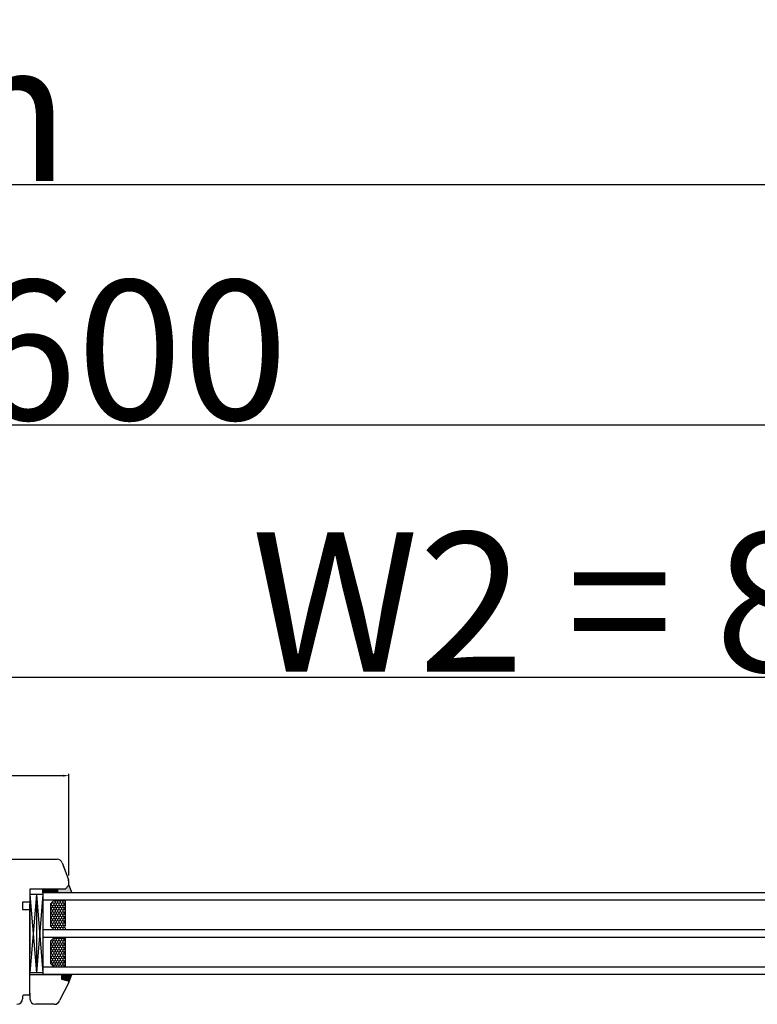
# Model space of a CAD drawing. Units: millimetres. Extents: x 24693 to 162300, y 662 to 22062.
# Drawn here: x 34885 to 35281, y 14309 to 14839 of the extents above; entities that cross this region are included whole.
import ezdxf

# ---------------------------------------------------------------- set-up
doc = ezdxf.new("R2010")
doc.units = ezdxf.units.MM
doc.linetypes.add('DASHED', pattern=[15, 7, -8])
for name, color, linetype in [('1', 7, 'Continuous'), ('listwa', 5, 'Continuous'), ('P', 7, 'Continuous'), ('skrzydło', 1, 'Continuous')]:
    doc.layers.add(name, color=color, linetype=linetype)
doc.styles.get("Standard").update_dxf_attribs({"font": 'arial.ttf'})
doc.dimstyles.new('główny', dxfattribs={"dimtxt": 10, "dimasz": 3, "dimexe": 1, "dimexo": 5, "dimgap": 2, "dimtad": 1, "dimdec": 1, "dimrnd": 0.05, "dimdsep": 46, "dimtxsty": 'Standard', "dimcen": 1.5, "dimclrd": 5, "dimclre": 5, "dimclrt": 1, "dimadec": 1, "dimazin": 2, "dimtfac": 1, "dimtdec": 1, "dimtofl": 0, "dimtmove": 0, "dimatfit": 3, "dimfxl": 1, "dimtolj": 1, "dimtzin": 0, "dimarcsym": 0})

# ---------------------------------------------------------------- blocks, each defined once
blk = doc.blocks.new('*D109')
at = {"layer": 'Defpoints', "color": 0, "transparency": 16777216}
for p in [(35619.16, 14485.24), (34819.16, 14403.75), (35619.16, 14397.85)]:
    blk.add_point(p, dxfattribs=at)
at = {"layer": 'P', "color": 5, "lineweight": -2, "transparency": 16777216}
for p, q in [((34819.16, 14408.75), (34819.16, 14486.24)), ((35619.16, 14402.85), (35619.16, 14486.24))]:
    blk.add_line(p, q, dxfattribs=at)
at = {"layer": 'P', "color": 5, "linetype": 'Continuous', "lineweight": -2, "transparency": 16777216}
blk.add_line((34822.16, 14485.24), (35616.16, 14485.24), dxfattribs=at)
at = {"layer": 'P', "color": 5, "transparency": 16777216}
for points in [[(34822.16, 14485.74), (34822.16, 14484.74), (34819.16, 14485.24)], [(35616.16, 14485.74), (35616.16, 14484.74), (35619.16, 14485.24)]]:
    blk.add_solid(points, dxfattribs=at)
at = {"layer": 'P', "color": 1, "transparency": 16777216, "insert": (35219.16, 14525.54), "char_height": 75, "attachment_point": 5}
blk.add_mtext('\\A1;W2 = 800', dxfattribs=at)
blk = doc.blocks.new('*D110')
at = {"layer": 'Defpoints', "color": 0, "transparency": 16777216}
for p in [(35619.16, 14620.77), (34019.16, 14399.76), (35619.16, 14397.85)]:
    blk.add_point(p, dxfattribs=at)
at = {"layer": 'P', "color": 5, "lineweight": -2, "transparency": 16777216}
for p, q in [((34019.16, 14404.76), (34019.16, 14621.77)), ((35619.16, 14402.85), (35619.16, 14621.77))]:
    blk.add_line(p, q, dxfattribs=at)
at = {"layer": 'P', "color": 5, "linetype": 'Continuous', "lineweight": -2, "transparency": 16777216}
blk.add_line((34022.16, 14620.77), (35616.16, 14620.77), dxfattribs=at)
at = {"layer": 'P', "color": 5, "transparency": 16777216}
for points in [[(34022.16, 14621.27), (34022.16, 14620.27), (34019.16, 14620.77)], [(35616.16, 14621.27), (35616.16, 14620.27), (35619.16, 14620.77)]]:
    blk.add_solid(points, dxfattribs=at)
at = {"layer": 'P', "color": 1, "transparency": 16777216, "insert": (34819.16, 14661.06), "char_height": 75, "attachment_point": 5}
blk.add_mtext('\\A1;W = 1600', dxfattribs=at)
blk = doc.blocks.new('*D111')
at = {"layer": 'Defpoints', "color": 0, "transparency": 16777216}
for p in [(34004.16, 14749.98), (34004.16, 14428.33), (35634.16, 14428.33)]:
    blk.add_point(p, dxfattribs=at)
at = {"layer": 'P', "color": 5, "lineweight": -2, "transparency": 16777216}
for p, q in [((34004.16, 14433.33), (34004.16, 14750.98)), ((35634.16, 14433.33), (35634.16, 14750.98))]:
    blk.add_line(p, q, dxfattribs=at)
at = {"layer": 'P', "color": 5, "linetype": 'Continuous', "lineweight": -2, "transparency": 16777216}
blk.add_line((35631.16, 14749.98), (34007.16, 14749.98), dxfattribs=at)
at = {"layer": 'P', "color": 5, "transparency": 16777216}
for points in [[(34007.16, 14750.48), (34007.16, 14749.48), (34004.16, 14749.98)], [(35631.16, 14750.48), (35631.16, 14749.48), (35634.16, 14749.98)]]:
    blk.add_solid(points, dxfattribs=at)
at = {"layer": 'P', "color": 1, "transparency": 16777216, "insert": (34819.16, 14789.48), "char_height": 75, "attachment_point": 5}
blk.add_mtext('\\A1;Wm', dxfattribs=at)
blk = doc.blocks.new('*D151')
at = {"layer": 'Defpoints', "color": 0, "transparency": 16777216}
for p in [(34911.16, 14432.2), (34727.16, 14373.54), (34911.16, 14373.54)]:
    blk.add_point(p, dxfattribs=at)
at = {"layer": 'P', "color": 5, "lineweight": -2, "transparency": 16777216}
for p, q in [((34727.16, 14378.54), (34727.16, 14433.2)), ((34911.16, 14378.54), (34911.16, 14433.2))]:
    blk.add_line(p, q, dxfattribs=at)
at = {"layer": 'P', "color": 5, "linetype": 'Continuous', "lineweight": -2, "transparency": 16777216}
blk.add_line((34730.16, 14432.2), (34908.16, 14432.2), dxfattribs=at)
at = {"layer": 'P', "color": 5, "transparency": 16777216}
for points in [[(34730.16, 14432.7), (34730.16, 14431.7), (34727.16, 14432.2)], [(34908.16, 14432.7), (34908.16, 14431.7), (34911.16, 14432.2)]]:
    blk.add_solid(points, dxfattribs=at)
at = {"layer": 'P', "color": 1, "transparency": 16777216, "insert": (34852.55, 14439.31), "char_height": 10, "attachment_point": 5}
blk.add_mtext('\\A1;184', dxfattribs=at)

msp = doc.modelspace()

# ---------------------------------------------------------------- hatches: boundary and pattern name
at = {"layer": '1'}
h = msp.add_hatch(dxfattribs=at)
h.set_pattern_fill('ANSI31', scale=0.1, angle=90)
h.set_pattern_definition([(135, (37923.41, 18085.62834), (-0.224506403, -0.224506403), [])])
h.paths.add_polyline_path([(34897.16, 14369.25), (34897.16, 14371.25), (34905.16, 14371.25), (34905.16, 14369.25)])
h = msp.add_hatch(color=7, dxfattribs=at)
h.dxf.hatch_style = 1
h.paths.add_polyline_path([(34909.16, 14371.25), (34907.16, 14371.25), (34905.16, 14371.25), (34905.16, 14369.25), (34912.61, 14369.25), (34911.16, 14373.25)])
at = {"layer": '1', "ltscale": 10}
h = msp.add_hatch(dxfattribs=at)
h.set_pattern_fill('HONEY', scale=0.25, angle=270, style=0)
h.set_pattern_definition([(270, (37853.3167, 15951.6959), (-0.6874075, -1.190625), [0.79375, -1.5875]), (150, (37853.3167, 15951.6959), (-0.68740775, 1.19062486), [0.79375, -1.5875]), (210, (37853.3167, 15951.6959), (-1.37481525, -1.4e-07), [-1.5875, 0.79375])])
h.paths.add_polyline_path([(34903.16, 14349.25), (34909.16, 14349.25), (34909.16, 14365.25), (34903.16, 14365.25), (34901.16, 14363.25), (34901.16, 14351.25)])
h.paths.add_polyline_path([(34903.16, 14329.25), (34909.16, 14329.25), (34909.16, 14345.25), (34903.16, 14345.25), (34901.16, 14343.25), (34901.16, 14331.25)])
at = {"layer": 'Defpoints'}
h = msp.add_hatch(color=256, dxfattribs=at)
h.dxf.hatch_style = 1
h.paths.add_polyline_path([(34907.16, 14322.86), (34907.16, 14325.25), (34912.66, 14325.25), (34911.11, 14321.01, 0.087797), (34911.16, 14321.25, 0.339454), (34910.64, 14321.93)])

# ---------------------------------------------------------------- linework, layer by layer
at = {"layer": '1', "color": 7}
for p, q in [((34897.16, 14369.25), (34897.16, 14371.25)), ((34897.16, 14369.25), (34897.16, 14371.25)), ((35515.16, 14369.25), (34897.16, 14369.25)), ((34897.16, 14369.25), (34897.16, 14325.25)), ((34905.16, 14369.25), (34905.16, 14371.25)), ((34905.16, 14369.25), (34905.16, 14371.25)), ((34911.16, 14373.25), (34912.61, 14369.25)), ((34897.16, 14368.25), (34890.16, 14368.25)), ((34893.66, 14368.25), (34890.16, 14326.25)), ((34890.16, 14368.25), (34893.66, 14326.25)), ((34893.66, 14368.25), (34893.66, 14326.25)), ((34893.66, 14368.25), (34897.16, 14326.25)), ((34897.16, 14368.25), (34893.66, 14326.25)), ((35515.16, 14365.25), (34897.16, 14365.25)), ((34903.16, 14365.25), (34901.16, 14363.25)), ((34909.16, 14365.25), (34909.16, 14351.25)), ((34901.16, 14363.25), (34901.16, 14351.25)), ((35515.16, 14349.25), (34897.16, 14349.25)), ((34901.16, 14351.25), (34903.16, 14349.25)), ((35515.16, 14345.25), (34897.16, 14345.25)), ((34903.16, 14345.25), (34901.16, 14343.25)), ((34901.16, 14343.25), (34901.16, 14331.25)), ((34909.16, 14345.25), (34909.16, 14329.25)), ((35515.16, 14329.25), (34897.16, 14329.25)), ((34901.16, 14331.25), (34903.16, 14329.25)), ((35515.16, 14325.25), (34897.16, 14325.25)), ((34911.11, 14321.01), (34912.66, 14325.25))]:
    msp.add_line(p, q, dxfattribs=at)
at = {"layer": '1', "color": 7, "linetype": 'Continuous'}
for p, q in [((34890.16, 14357.25), (34890.16, 14363.25)), ((34890.16, 14356.25), (34890.16, 14362.25)), ((34890.16, 14356.25), (34890.16, 14362.25)), ((34890.16, 14361.25), (34890.16, 14360.25)), ((34890.16, 14360.25), (34890.16, 14355.25)), ((34890.16, 14350.25), (34890.16, 14337.25)), ((34890.16, 14341.25), (34890.16, 14346.25)), ((34890.16, 14341.25), (34890.16, 14346.25))]:
    msp.add_line(p, q, dxfattribs=at)
at = {"layer": 'Defpoints'}
msp.add_line((34897.16, 14326.25), (34890.16, 14326.25), dxfattribs=at)
at = {"layer": 'listwa', "linetype": 'Continuous'}
for p, q in [((34890.16, 14325.25), (34907.16, 14325.25)), ((34890.16, 14314.25), (34890.16, 14325.25)), ((34907.16, 14325.25), (34907.16, 14322.86)), ((34907.16, 14325.25), (34907.16, 14322.86)), ((34907.16, 14325.25), (34907.16, 14322.86)), ((34907.16, 14322.86), (34910.64, 14321.93)), ((34907.16, 14322.86), (34910.64, 14321.93)), ((34907.16, 14322.86), (34910.64, 14321.93)), ((34911.11, 14321.01), (34906.1, 14311.23)), ((34890.16, 14315.25), (34890.16, 14312.25)), ((34903.28, 14309.25), (34893.16, 14309.25))]:
    msp.add_line(p, q, dxfattribs=at)
for centre, radius, start, end in [((34910.46, 14321.25), 0.7, 0, 75), ((34910.46, 14321.25), 0.7, 340, 0), ((34893.16, 14312.25), 3, 180, 270), ((34903.28, 14312.25), 3, 270, 340)]:
    msp.add_arc(centre, radius, start, end, dxfattribs=at)
at = {"layer": 'skrzydło', "linetype": 'Continuous'}
for p, q in [((34867.16, 14387.25), (34902.63, 14387.25)), ((34867.16, 14387.25), (34904.73, 14387.25)), ((34907.55, 14385.28), (34910.47, 14377.25)), ((34908.27, 14383.31), (34910.47, 14377.25)), ((34910.47, 14377.25), (34910.85, 14376.21)), ((34911.16, 14373.54), (34911.16, 14374.5)), ((34890.16, 14371.25), (34890.16, 14367.25)), ((34907.16, 14371.25), (34890.16, 14371.25)), ((34909.16, 14371.25), (34911.16, 14373.25)), ((34910.95, 14373.05), (34909.16, 14371.25)), ((34886.16, 14364.25), (34886.16, 14360.25)), ((34890.16, 14364.25), (34886.16, 14364.25)), ((34890.16, 14367.25), (34890.16, 14364.25)), ((34886.16, 14360.25), (34890.16, 14360.25)), ((34890.16, 14352.25), (34890.16, 14357.25)), ((34890.16, 14346.25), (34890.16, 14356.25)), ((34890.16, 14346.25), (34890.16, 14356.25)), ((34890.16, 14355.25), (34890.16, 14350.25)), ((34890.16, 14339.25), (34890.16, 14352.25)), ((34890.16, 14314.25), (34890.16, 14339.25)), ((34886.16, 14313.25), (34886.16, 14312.25)), ((34890.16, 14314.25), (34887.16, 14314.25)), ((34890.16, 14314.25), (34888.16, 14314.25))]:
    msp.add_line(p, q, dxfattribs=at)
at = {"layer": 'skrzydło', "linetype": 'DASHED'}
for p, q in [((34911.16, 14373.54), (34911.16, 14374.5)), ((34909.16, 14371.25), (34907.16, 14371.25)), ((34910.95, 14373.05), (34909.16, 14371.25))]:
    msp.add_line(p, q, dxfattribs=at)
at = {"layer": 'skrzydło'}
for p, q in [((34890.16, 14364.25), (34890.16, 14336.25)), ((34890.16, 14364.25), (34890.16, 14336.25)), ((34890.16, 14363.25), (34890.16, 14338.25))]:
    msp.add_line(p, q, dxfattribs=at)
at = {"layer": 'skrzydło', "linetype": 'Continuous'}
for centre, radius, start, end in [((34904.73, 14384.25), 3, 20, 90), ((34906.16, 14374.5), 5, 0, 20), ((34910.46, 14373.54), 0.7, 315, 0), ((34883.16, 14312.25), 3, 270, 0), ((34887.16, 14313.25), 1, 90, 180)]:
    msp.add_arc(centre, radius, start, end, dxfattribs=at)
at = {"layer": 'skrzydło', "linetype": 'DASHED'}
for centre, radius, start, end in [((34906.16, 14374.5), 5, 0, 20), ((34910.46, 14373.54), 0.7, 315, 0)]:
    msp.add_arc(centre, radius, start, end, dxfattribs=at)

# ---------------------------------------------------------------- dimensions: what is measured, and where the dimension line sits
at = {"layer": 'P'}
for base, p1, p2, text, picture, middle in [((34004.16, 14749.98), (35634.16, 14428.33), (34004.16, 14428.33), 'Wm', '*D111', (34819.16, 14789.48)), ((35619.16, 14620.77), (34019.16, 14399.76), (35619.16, 14397.85), 'W = <>', '*D110', (34819.16, 14661.06)), ((35619.16, 14485.24), (34819.16, 14403.75), (35619.16, 14397.85), 'W2 = <>', '*D109', (35219.16, 14525.54))]:
    dim = msp.add_linear_dim(base=base, p1=p1, p2=p2, text=text, dimstyle='główny', override={"dimtxt": 75}, dxfattribs=at)
    dim.commit()
    dim.dimension.update_dxf_attribs({"geometry": picture, "text_midpoint": middle})
dim = msp.add_linear_dim(base=(34911.16, 14432.2), p1=(34727.16, 14373.54), p2=(34911.16, 14373.54), dimstyle='główny', dxfattribs=at)
dim.commit()
dim.dimension.update_dxf_attribs({"geometry": '*D151', "text_midpoint": (34852.55, 14432.2), "dimtype": 160})

doc.saveas('drawing.dxf')
